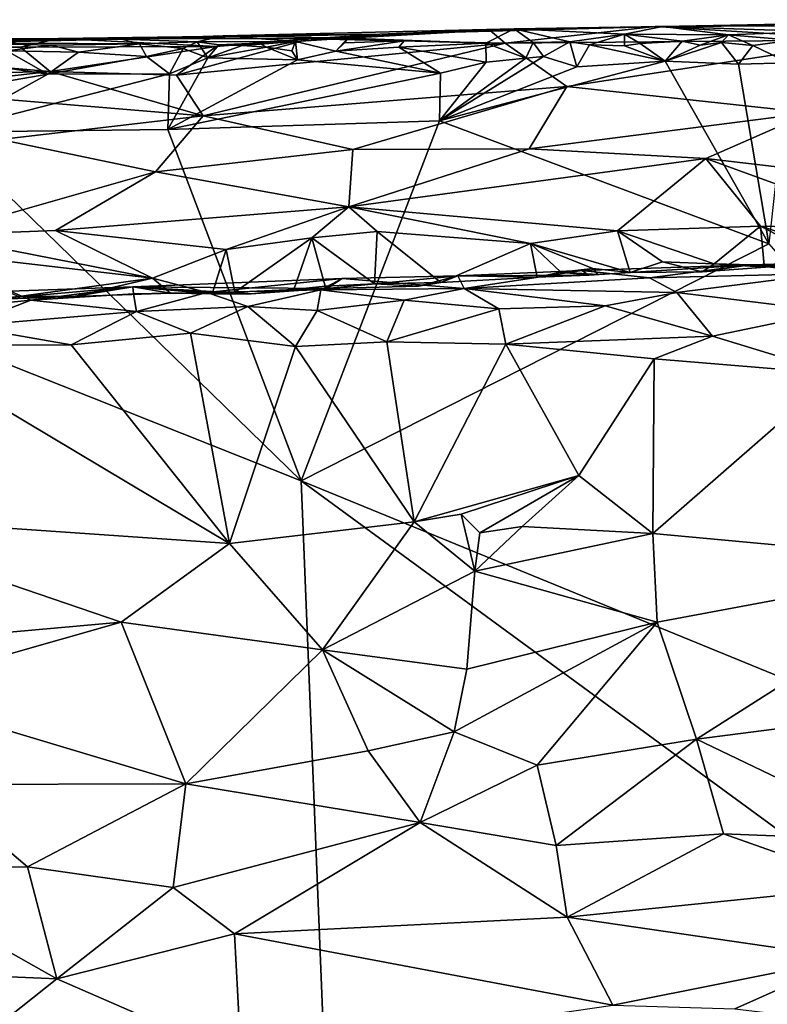
# Model space of a CAD drawing. Units: metres. Extents: x 22.65 to 27.15, y -2.04 to 2.41.
# Drawn here: x 25.61 to 26.33, y 1.45 to 2.4 of the extents above; entities that cross this region are included whole.
import ezdxf

# ---------------------------------------------------------------- set-up
doc = ezdxf.new("R2010")
doc.units = ezdxf.units.M

msp = doc.modelspace()

# ---------------------------------------------------------------- linework, layer by layer
at = {"layer": '1'}
for points in [[(26.23283, 2.39645, -0.05297), (26.58987, 2.40292, 0.09046), (26.47835, 2.40121, -0.17589)], [(26.58987, 2.40292, 0.09046), (26.23283, 2.39645, -0.05297), (26.45875, 2.39761, 0.40572)], [(26.3803, 2.39168, -0.20417), (26.23283, 2.39645, -0.05297), (26.47835, 2.40121, -0.17589)], [(25.92978, 2.38513, -0.18607), (25.80976, 2.38751, 0.06347), (26.08998, 2.39402, -0.06575)], [(26.08998, 2.39402, -0.06575), (25.80976, 2.38751, 0.06347), (25.96061, 2.38892, 0.36125)], [(25.89317, 2.38455, 0.50141), (26.08125, 2.38016, 0.54561), (26.067, 2.39253, 0.44152)], [(25.96061, 2.38892, 0.36125), (25.89317, 2.38455, 0.50141), (26.067, 2.39253, 0.44152)], [(26.06282, 2.3804, -0.20379), (25.92978, 2.38513, -0.18607), (26.08998, 2.39402, -0.06575)], [(26.08998, 2.39402, -0.06575), (25.96061, 2.38892, 0.36125), (26.23283, 2.39645, -0.05297)], [(25.96061, 2.38892, 0.36125), (26.22579, 2.39623, 0.39943), (26.23283, 2.39645, -0.05297)], [(26.22579, 2.39623, 0.39943), (25.96061, 2.38892, 0.36125), (26.067, 2.39253, 0.44152)], [(26.1082, 2.38086, -0.20328), (26.06282, 2.3804, -0.20379), (26.08998, 2.39402, -0.06575)], [(26.22579, 2.39623, 0.39943), (26.067, 2.39253, 0.44152), (26.08125, 2.38016, 0.54561)], [(26.22579, 2.39623, 0.39943), (26.08125, 2.38016, 0.54561), (26.43564, 2.38357, 0.54427)], [(26.19635, 2.38888, -0.17871), (26.08998, 2.39402, -0.06575), (26.23283, 2.39645, -0.05297)], [(26.1082, 2.38086, -0.20328), (26.08998, 2.39402, -0.06575), (26.14369, 2.38165, -0.20592)], [(26.14369, 2.38165, -0.20592), (26.08998, 2.39402, -0.06575), (26.19635, 2.38888, -0.17871)], [(26.29663, 2.38819, -0.19949), (26.19635, 2.38888, -0.17871), (26.23283, 2.39645, -0.05297)], [(26.22579, 2.39623, 0.39943), (26.43564, 2.38357, 0.54427), (26.45875, 2.39761, 0.40572)], [(26.23283, 2.39645, -0.05297), (26.22579, 2.39623, 0.39943), (26.45875, 2.39761, 0.40572)], [(26.29663, 2.38819, -0.19949), (26.23283, 2.39645, -0.05297), (26.3803, 2.39168, -0.20417)], [(26.3575, 2.38318, -0.21301), (26.29663, 2.38819, -0.19949), (26.3803, 2.39168, -0.20417)], [(25.42007, 2.38436, 0.4262), (25.36747, 2.3765, 0.53173), (25.6512, 2.38475, 0.4104)], [(25.6512, 2.38475, 0.4104), (25.36747, 2.3765, 0.53173), (25.61445, 2.37643, 0.52496)], [(25.45323, 2.38115, 0.16119), (25.42007, 2.38436, 0.4262), (25.6512, 2.38475, 0.4104)], [(25.45323, 2.38115, 0.16119), (25.6512, 2.38475, 0.4104), (25.71181, 2.38406, 0.11904)], [(25.55054, 2.38056, -0.16693), (25.45323, 2.38115, 0.16119), (25.71181, 2.38406, 0.11904)], [(25.72899, 2.3796, -0.19711), (25.55054, 2.38056, -0.16693), (25.71181, 2.38406, 0.11904)], [(25.60138, 2.37291, -0.20497), (25.55054, 2.38056, -0.16693), (25.6442, 2.3783, -0.19291)], [(25.6442, 2.3783, -0.19291), (25.55054, 2.38056, -0.16693), (25.72899, 2.3796, -0.19711)], [(25.6512, 2.38475, 0.4104), (25.61445, 2.37643, 0.52496), (25.8029, 2.37713, 0.53236)], [(25.71181, 2.38406, 0.11904), (25.6512, 2.38475, 0.4104), (25.96061, 2.38892, 0.36125)], [(25.6512, 2.38475, 0.4104), (25.89317, 2.38455, 0.50141), (25.96061, 2.38892, 0.36125)], [(25.6512, 2.38475, 0.4104), (25.8029, 2.37713, 0.53236), (25.89317, 2.38455, 0.50141)], [(25.80976, 2.38751, 0.06347), (25.71181, 2.38406, 0.11904), (25.96061, 2.38892, 0.36125)], [(25.78451, 2.38168, -0.19232), (25.71181, 2.38406, 0.11904), (25.80976, 2.38751, 0.06347)], [(25.72899, 2.3796, -0.19711), (25.71181, 2.38406, 0.11904), (25.78451, 2.38168, -0.19232)], [(25.77111, 2.3752, -0.20482), (25.72899, 2.3796, -0.19711), (25.78451, 2.38168, -0.19232)], [(25.8029, 2.37713, 0.53236), (25.76462, 2.34943, 0.6821), (25.89317, 2.38455, 0.50141)], [(25.89317, 2.38455, 0.50141), (25.76462, 2.34943, 0.6821), (26.08125, 2.38016, 0.54561)], [(26.08125, 2.38016, 0.54561), (25.76462, 2.34943, 0.6821), (25.79029, 2.31019, 0.82509)], [(25.79495, 2.36606, -0.21252), (25.77111, 2.3752, -0.20482), (25.78451, 2.38168, -0.19232)], [(25.87932, 2.38184, -0.19872), (25.78451, 2.38168, -0.19232), (25.80976, 2.38751, 0.06347)], [(25.8055, 2.37877, -0.20194), (25.78451, 2.38168, -0.19232), (25.87932, 2.38184, -0.19872)], [(25.79495, 2.36606, -0.21252), (25.78451, 2.38168, -0.19232), (25.8055, 2.37877, -0.20194)], [(26.08125, 2.38016, 0.54561), (25.79029, 2.31019, 0.82509), (26.14076, 2.3386, 0.72718)], [(25.8055, 2.37877, -0.20194), (25.87932, 2.38184, -0.19872), (25.82799, 2.378, -0.20392)], [(25.87932, 2.38184, -0.19872), (25.80976, 2.38751, 0.06347), (25.92978, 2.38513, -0.18607)], [(25.82799, 2.378, -0.20392), (25.87932, 2.38184, -0.19872), (25.84253, 2.3814, -0.19901)], [(25.85139, 2.37641, -0.20733), (25.82799, 2.378, -0.20392), (25.84253, 2.3814, -0.19901)], [(25.85139, 2.37641, -0.20733), (25.84253, 2.3814, -0.19901), (25.87932, 2.38184, -0.19872)], [(25.87583, 2.37282, -0.21056), (25.85139, 2.37641, -0.20733), (25.87932, 2.38184, -0.19872)], [(25.88118, 2.36437, -0.21363), (25.87583, 2.37282, -0.21056), (25.87932, 2.38184, -0.19872)], [(25.9182, 2.37267, -0.20874), (25.87932, 2.38184, -0.19872), (25.92978, 2.38513, -0.18607)], [(25.88118, 2.36437, -0.21363), (25.87932, 2.38184, -0.19872), (25.9182, 2.37267, -0.20874)], [(25.9182, 2.37267, -0.20874), (25.92978, 2.38513, -0.18607), (25.92664, 2.38048, -0.20075)], [(25.9182, 2.37267, -0.20874), (25.92664, 2.38048, -0.20075), (25.98392, 2.38262, -0.19878)], [(25.9182, 2.37267, -0.20874), (25.98392, 2.38262, -0.19878), (25.97901, 2.37647, -0.20728)], [(25.92664, 2.38048, -0.20075), (25.92978, 2.38513, -0.18607), (25.98392, 2.38262, -0.19878)], [(25.98392, 2.38262, -0.19878), (25.92978, 2.38513, -0.18607), (26.06282, 2.3804, -0.20379)], [(25.97901, 2.37647, -0.20728), (25.98392, 2.38262, -0.19878), (26.06282, 2.3804, -0.20379)], [(26.06299, 2.36195, -0.21507), (25.97901, 2.37647, -0.20728), (26.06282, 2.3804, -0.20379)], [(26.10136, 2.36595, -0.21457), (26.06282, 2.3804, -0.20379), (26.1082, 2.38086, -0.20328)], [(26.10136, 2.36595, -0.21457), (26.06299, 2.36195, -0.21507), (26.06282, 2.3804, -0.20379)], [(26.08125, 2.38016, 0.54561), (26.14076, 2.3386, 0.72718), (26.43564, 2.38357, 0.54427)], [(26.11818, 2.36759, -0.21428), (26.10136, 2.36595, -0.21457), (26.1082, 2.38086, -0.20328)], [(26.11818, 2.36759, -0.21428), (26.1082, 2.38086, -0.20328), (26.14369, 2.38165, -0.20592)], [(26.11818, 2.36759, -0.21428), (26.14369, 2.38165, -0.20592), (26.15024, 2.35754, -0.21834)], [(26.14076, 2.3386, 0.72718), (26.37529, 2.31324, 0.81988), (26.43564, 2.38357, 0.54427)], [(26.16255, 2.37879, -0.20975), (26.14369, 2.38165, -0.20592), (26.19635, 2.38888, -0.17871)], [(26.15024, 2.35754, -0.21834), (26.14369, 2.38165, -0.20592), (26.16255, 2.37879, -0.20975)], [(26.16255, 2.37879, -0.20975), (26.19635, 2.38888, -0.17871), (26.19625, 2.37788, -0.2104)], [(26.19625, 2.37788, -0.2104), (26.19635, 2.38888, -0.17871), (26.21123, 2.37993, -0.20802)], [(26.23558, 2.36289, -0.2189), (26.19625, 2.37788, -0.2104), (26.21123, 2.37993, -0.20802)], [(26.21123, 2.37993, -0.20802), (26.19635, 2.38888, -0.17871), (26.25175, 2.38237, -0.20575)], [(26.25175, 2.38237, -0.20575), (26.19635, 2.38888, -0.17871), (26.29663, 2.38819, -0.19949)], [(26.23558, 2.36289, -0.2189), (26.21123, 2.37993, -0.20802), (26.25175, 2.38237, -0.20575)], [(26.23558, 2.36289, -0.2189), (26.25175, 2.38237, -0.20575), (26.26931, 2.37839, -0.21098)], [(26.26931, 2.37839, -0.21098), (26.28975, 2.38105, -0.21066), (26.23558, 2.36289, -0.2189)], [(26.23558, 2.36289, -0.2189), (26.28975, 2.38105, -0.21066), (26.30624, 2.3601, -0.21901)], [(26.26931, 2.37839, -0.21098), (26.25175, 2.38237, -0.20575), (26.29663, 2.38819, -0.19949)], [(26.26931, 2.37839, -0.21098), (26.29663, 2.38819, -0.19949), (26.28975, 2.38105, -0.21066)], [(26.28975, 2.38105, -0.21066), (26.29663, 2.38819, -0.19949), (26.32005, 2.37812, -0.21483)], [(26.30624, 2.3601, -0.21901), (26.28975, 2.38105, -0.21066), (26.32005, 2.37812, -0.21483)], [(26.32005, 2.37812, -0.21483), (26.29663, 2.38819, -0.19949), (26.3575, 2.38318, -0.21301)], [(26.32005, 2.37812, -0.21483), (26.3575, 2.38318, -0.21301), (26.35468, 2.36151, -0.21982)], [(25.36747, 2.3765, 0.53173), (25.1906, 2.34204, 0.69737), (25.64292, 2.35289, 0.66641)], [(25.36747, 2.3765, 0.53173), (25.64292, 2.35289, 0.66641), (25.61445, 2.37643, 0.52496)], [(25.58692, 2.35857, -0.21266), (25.60138, 2.37291, -0.20497), (25.64066, 2.35055, -0.21495)], [(25.60138, 2.37291, -0.20497), (25.6442, 2.3783, -0.19291), (25.67039, 2.37157, -0.20511)], [(25.64066, 2.35055, -0.21495), (25.60138, 2.37291, -0.20497), (25.67039, 2.37157, -0.20511)], [(25.61445, 2.37643, 0.52496), (25.64292, 2.35289, 0.66641), (25.8029, 2.37713, 0.53236)], [(25.64066, 2.35055, -0.21495), (25.67039, 2.37157, -0.20511), (25.73569, 2.36756, -0.21063)], [(25.8029, 2.37713, 0.53236), (25.64292, 2.35289, 0.66641), (25.76462, 2.34943, 0.6821)], [(25.67039, 2.37157, -0.20511), (25.6442, 2.3783, -0.19291), (25.72899, 2.3796, -0.19711)], [(25.73569, 2.36756, -0.21063), (25.67039, 2.37157, -0.20511), (25.72899, 2.3796, -0.19711)], [(25.73569, 2.36756, -0.21063), (25.72899, 2.3796, -0.19711), (25.77111, 2.3752, -0.20482)], [(25.73569, 2.36756, -0.21063), (25.77111, 2.3752, -0.20482), (25.75805, 2.35082, -0.21675)], [(25.75805, 2.35082, -0.21675), (25.77111, 2.3752, -0.20482), (25.79495, 2.36606, -0.21252)], [(25.79495, 2.36606, -0.21252), (25.8055, 2.37877, -0.20194), (25.82799, 2.378, -0.20392)], [(25.79495, 2.36606, -0.21252), (25.82799, 2.378, -0.20392), (25.85139, 2.37641, -0.20733)], [(25.79495, 2.36606, -0.21252), (25.85139, 2.37641, -0.20733), (25.88118, 2.36437, -0.21363)], [(25.88118, 2.36437, -0.21363), (25.85139, 2.37641, -0.20733), (25.87583, 2.37282, -0.21056)], [(25.88118, 2.36437, -0.21363), (25.9182, 2.37267, -0.20874), (26.01918, 2.35132, -0.21738)], [(25.9182, 2.37267, -0.20874), (25.97901, 2.37647, -0.20728), (26.01918, 2.35132, -0.21738)], [(26.01918, 2.35132, -0.21738), (25.97901, 2.37647, -0.20728), (26.06299, 2.36195, -0.21507)], [(26.15024, 2.35754, -0.21834), (26.16255, 2.37879, -0.20975), (26.23558, 2.36289, -0.2189)], [(26.23558, 2.36289, -0.2189), (26.16255, 2.37879, -0.20975), (26.19625, 2.37788, -0.2104)], [(26.30624, 2.3601, -0.21901), (26.32005, 2.37812, -0.21483), (26.35468, 2.36151, -0.21982)], [(25.64066, 2.35055, -0.21495), (25.73569, 2.36756, -0.21063), (25.75805, 2.35082, -0.21675)], [(25.75652, 2.29715, -0.2212), (25.75805, 2.35082, -0.21675), (25.79495, 2.36606, -0.21252)], [(25.75652, 2.29715, -0.2212), (25.79495, 2.36606, -0.21252), (25.88118, 2.36437, -0.21363)], [(25.75652, 2.29715, -0.2212), (25.88118, 2.36437, -0.21363), (26.01918, 2.35132, -0.21738)], [(26.01805, 2.30553, -0.22091), (26.10136, 2.36595, -0.21457), (26.11818, 2.36759, -0.21428)], [(26.01805, 2.30553, -0.22091), (26.11818, 2.36759, -0.21428), (26.15024, 2.35754, -0.21834)], [(26.06299, 2.36195, -0.21507), (26.10136, 2.36595, -0.21457), (26.01805, 2.30553, -0.22091)], [(26.01805, 2.30553, -0.22091), (26.15024, 2.35754, -0.21834), (26.23558, 2.36289, -0.2189)], [(26.01805, 2.30553, -0.22091), (26.23558, 2.36289, -0.2189), (26.33547, 2.18722, -0.21952)], [(26.01805, 2.30553, -0.22091), (26.01918, 2.35132, -0.21738), (26.06299, 2.36195, -0.21507)], [(26.33547, 2.18722, -0.21952), (26.23558, 2.36289, -0.2189), (26.30624, 2.3601, -0.21901)], [(26.30624, 2.3601, -0.21901), (26.35468, 2.36151, -0.21982), (26.33547, 2.18722, -0.21952)], [(25.1906, 2.34204, 0.69737), (25.48824, 2.33524, 0.73694), (25.64292, 2.35289, 0.66641)], [(25.48824, 2.33524, 0.73694), (25.79029, 2.31019, 0.82509), (25.64292, 2.35289, 0.66641)], [(25.54218, 2.33334, -0.21869), (25.58692, 2.35857, -0.21266), (25.64066, 2.35055, -0.21495)], [(25.64292, 2.35289, 0.66641), (25.79029, 2.31019, 0.82509), (25.76462, 2.34943, 0.6821)], [(25.53953, 2.29461, -0.22167), (25.64066, 2.35055, -0.21495), (25.75805, 2.35082, -0.21675)], [(25.75652, 2.29715, -0.2212), (25.53953, 2.29461, -0.22167), (25.75805, 2.35082, -0.21675)], [(25.53953, 2.29461, -0.22167), (25.54218, 2.33334, -0.21869), (25.64066, 2.35055, -0.21495)], [(26.01805, 2.30553, -0.22091), (25.75652, 2.29715, -0.2212), (26.01918, 2.35132, -0.21738)], [(25.48824, 2.33524, 0.73694), (25.59521, 2.28752, 0.88433), (25.79029, 2.31019, 0.82509)], [(25.79029, 2.31019, 0.82509), (25.93451, 2.27783, 0.90466), (26.14076, 2.3386, 0.72718)], [(26.14076, 2.3386, 0.72718), (25.93451, 2.27783, 0.90466), (26.10458, 2.27862, 0.90325)], [(26.14076, 2.3386, 0.72718), (26.10458, 2.27862, 0.90325), (26.37529, 2.31324, 0.81988)], [(25.79029, 2.31019, 0.82509), (25.59521, 2.28752, 0.88433), (25.7444, 2.25648, 0.95412)], [(25.79029, 2.31019, 0.82509), (25.7444, 2.25648, 0.95412), (25.93451, 2.27783, 0.90466)], [(25.88496, 1.95888, -0.22025), (25.75652, 2.29715, -0.2212), (26.01805, 2.30553, -0.22091)], [(25.88496, 1.95888, -0.22025), (26.01805, 2.30553, -0.22091), (26.33547, 2.18722, -0.21952)], [(26.10458, 2.27862, 0.90325), (26.27454, 2.26918, 0.92843), (26.37529, 2.31324, 0.81988)], [(26.37529, 2.31324, 0.81988), (26.27454, 2.26918, 0.92843), (26.5187, 2.24055, 1.01459)], [(25.05058, 2.29059, -0.22467), (25.53953, 2.29461, -0.22167), (25.88496, 1.95888, -0.22025)], [(25.53953, 2.29461, -0.22167), (25.75652, 2.29715, -0.2212), (25.88496, 1.95888, -0.22025)], [(25.93289, 0.76363, -0.21235), (24.83466, 2.2682, -0.2259), (25.05058, 2.29059, -0.22467)], [(25.93289, 0.76363, -0.21235), (25.05058, 2.29059, -0.22467), (25.88496, 1.95888, -0.22025)], [(25.53061, 2.19552, 1.06909), (25.7444, 2.25648, 0.95412), (25.59521, 2.28752, 0.88433)], [(25.7444, 2.25648, 0.95412), (25.93063, 2.22262, 1.02784), (25.93451, 2.27783, 0.90466)], [(25.93451, 2.27783, 0.90466), (25.93063, 2.22262, 1.02784), (26.10458, 2.27862, 0.90325)], [(26.10458, 2.27862, 0.90325), (25.93063, 2.22262, 1.02784), (26.27454, 2.26918, 0.92843)], [(24.83466, 2.2682, -0.2259), (25.93289, 0.76363, -0.21235), (24.69408, 1.17657, -0.21867)], [(26.27454, 2.26918, 0.92843), (25.93063, 2.22262, 1.02784), (26.18953, 2.19975, 1.08056)], [(26.27454, 2.26918, 0.92843), (26.18953, 2.19975, 1.08056), (26.32723, 2.20424, 1.08195)], [(26.27454, 2.26918, 0.92843), (26.32723, 2.20424, 1.08195), (26.46266, 2.20086, 1.09811)], [(26.5187, 2.24055, 1.01459), (26.27454, 2.26918, 0.92843), (26.46266, 2.20086, 1.09811)], [(25.53061, 2.19552, 1.06909), (25.64805, 2.19997, 1.06566), (25.7444, 2.25648, 0.95412)], [(25.7444, 2.25648, 0.95412), (25.64805, 2.19997, 1.06566), (25.93063, 2.22262, 1.02784)], [(25.64805, 2.19997, 1.06566), (25.81273, 2.18172, 1.09723), (25.93063, 2.22262, 1.02784)], [(25.93063, 2.22262, 1.02784), (25.81273, 2.18172, 1.09723), (25.89509, 2.19288, 1.08142)], [(25.93063, 2.22262, 1.02784), (25.89509, 2.19288, 1.08142), (25.95806, 2.19897, 1.07611)], [(25.93063, 2.22262, 1.02784), (25.95806, 2.19897, 1.07611), (26.10568, 2.18738, 1.0997)], [(25.93063, 2.22262, 1.02784), (26.10568, 2.18738, 1.0997), (26.18953, 2.19975, 1.08056)], [(25.53061, 2.19552, 1.06909), (25.7416, 2.15401, 1.1275), (25.64805, 2.19997, 1.06566)], [(25.7416, 2.15401, 1.1275), (25.81273, 2.18172, 1.09723), (25.64805, 2.19997, 1.06566)], [(26.18953, 2.19975, 1.08056), (26.28277, 2.16781, 1.13066), (26.32723, 2.20424, 1.08195)], [(26.32723, 2.20424, 1.08195), (26.28277, 2.16781, 1.13066), (26.3309, 2.16668, 1.13713)], [(26.46266, 2.20086, 1.09811), (26.32723, 2.20424, 1.08195), (26.42195, 2.17329, 1.12978)], [(26.32723, 2.20424, 1.08195), (26.3309, 2.16668, 1.13713), (26.39506, 2.16883, 1.13638)], [(26.32723, 2.20424, 1.08195), (26.39506, 2.16883, 1.13638), (26.42195, 2.17329, 1.12978)], [(25.53061, 2.19552, 1.06909), (25.50638, 2.18122, 1.09115), (25.7416, 2.15401, 1.1275)], [(25.81273, 2.18172, 1.09723), (25.82085, 2.14062, 1.14248), (25.89509, 2.19288, 1.08142)], [(25.89509, 2.19288, 1.08142), (25.82085, 2.14062, 1.14248), (25.87772, 2.14308, 1.13907)], [(25.87772, 2.14308, 1.13907), (25.908, 2.14626, 1.13785), (25.89509, 2.19288, 1.08142)], [(25.95806, 2.19897, 1.07611), (25.89509, 2.19288, 1.08142), (25.95547, 2.14847, 1.1383)], [(25.89509, 2.19288, 1.08142), (25.908, 2.14626, 1.13785), (25.95547, 2.14847, 1.1383)], [(25.95806, 2.19897, 1.07611), (25.95547, 2.14847, 1.1383), (26.01937, 2.14992, 1.14246)], [(25.95806, 2.19897, 1.07611), (26.01937, 2.14992, 1.14246), (26.10568, 2.18738, 1.0997)], [(26.10568, 2.18738, 1.0997), (26.20181, 2.15952, 1.13795), (26.18953, 2.19975, 1.08056)], [(26.18953, 2.19975, 1.08056), (26.20181, 2.15952, 1.13795), (26.23277, 2.16972, 1.12654)], [(26.18953, 2.19975, 1.08056), (26.23277, 2.16972, 1.12654), (26.28277, 2.16781, 1.13066)], [(25.50638, 2.18122, 1.09115), (25.61291, 2.13634, 1.14675), (25.7416, 2.15401, 1.1275)], [(25.81273, 2.18172, 1.09723), (25.7416, 2.15401, 1.1275), (25.79921, 2.13901, 1.14274)], [(25.81273, 2.18172, 1.09723), (25.79921, 2.13901, 1.14274), (25.82085, 2.14062, 1.14248)], [(25.88496, 1.95888, -0.22025), (26.33547, 2.18722, -0.21952), (26.8903, 1.54723, -0.21214)], [(26.10568, 2.18738, 1.0997), (26.01937, 2.14992, 1.14246), (26.11217, 2.15513, 1.13939)], [(26.20181, 2.15952, 1.13795), (26.10568, 2.18738, 1.0997), (26.16588, 2.16317, 1.13235)], [(26.10568, 2.18738, 1.0997), (26.13502, 2.15981, 1.13349), (26.16588, 2.16317, 1.13235)], [(26.10568, 2.18738, 1.0997), (26.11217, 2.15513, 1.13939), (26.13502, 2.15981, 1.13349)], [(26.13502, 2.15981, 1.13349), (26.17066, 2.15763, 1.14967), (26.16588, 2.16317, 1.13235)], [(26.15511, 2.16139, 1.26336), (26.22022, 2.1543, 1.3374), (26.31727, 2.16689, 1.25052)], [(26.16188, 2.157, 1.15644), (26.15511, 2.16139, 1.26336), (26.31727, 2.16689, 1.25052)], [(26.16188, 2.157, 1.15644), (26.31727, 2.16689, 1.25052), (26.20181, 2.15952, 1.13795)], [(26.16588, 2.16317, 1.13235), (26.17066, 2.15763, 1.14967), (26.20181, 2.15952, 1.13795)], [(26.23277, 2.16972, 1.12654), (26.20181, 2.15952, 1.13795), (26.27108, 2.16013, 1.15212)], [(26.20181, 2.15952, 1.13795), (26.31727, 2.16689, 1.25052), (26.27108, 2.16013, 1.15212)], [(26.22022, 2.1543, 1.3374), (26.3907, 2.15859, 1.33911), (26.31727, 2.16689, 1.25052)], [(26.23277, 2.16972, 1.12654), (26.27108, 2.16013, 1.15212), (26.28277, 2.16781, 1.13066)], [(26.28277, 2.16781, 1.13066), (26.27108, 2.16013, 1.15212), (26.33225, 2.16445, 1.14686)], [(26.27108, 2.16013, 1.15212), (26.31727, 2.16689, 1.25052), (26.33225, 2.16445, 1.14686)], [(26.28277, 2.16781, 1.13066), (26.33225, 2.16445, 1.14686), (26.3309, 2.16668, 1.13713)], [(26.33225, 2.16445, 1.14686), (26.31727, 2.16689, 1.25052), (26.40842, 2.16953, 1.18224)], [(26.40842, 2.16953, 1.18224), (26.31727, 2.16689, 1.25052), (26.44105, 2.16156, 1.32953)], [(26.31727, 2.16689, 1.25052), (26.3907, 2.15859, 1.33911), (26.44105, 2.16156, 1.32953)], [(26.3309, 2.16668, 1.13713), (26.33225, 2.16445, 1.14686), (26.39506, 2.16883, 1.13638)], [(26.39506, 2.16883, 1.13638), (26.33225, 2.16445, 1.14686), (26.40842, 2.16953, 1.18224)], [(25.7416, 2.15401, 1.1275), (25.61291, 2.13634, 1.14675), (25.66594, 2.13646, 1.14948)], [(25.66594, 2.13646, 1.14948), (25.75909, 2.13962, 1.15096), (25.7416, 2.15401, 1.1275)], [(25.72267, 2.14559, 1.23), (25.79404, 2.14029, 1.33234), (25.92432, 2.15368, 1.27824)], [(25.90952, 2.14403, 1.16126), (25.72267, 2.14559, 1.23), (25.92432, 2.15368, 1.27824)], [(25.7416, 2.15401, 1.1275), (25.75909, 2.13962, 1.15096), (25.79921, 2.13901, 1.14274)], [(25.92432, 2.15368, 1.27824), (25.79404, 2.14029, 1.33234), (25.90365, 2.14293, 1.34472)], [(25.90365, 2.14293, 1.34472), (26.04192, 2.14405, 1.35636), (25.92432, 2.15368, 1.27824)], [(25.90952, 2.14403, 1.16126), (25.92432, 2.15368, 1.27824), (26.03584, 2.15639, 1.24714)], [(25.90952, 2.14403, 1.16126), (26.03584, 2.15639, 1.24714), (25.99776, 2.14625, 1.15172)], [(26.03584, 2.15639, 1.24714), (25.92432, 2.15368, 1.27824), (26.04192, 2.14405, 1.35636)], [(25.99776, 2.14625, 1.15172), (26.03584, 2.15639, 1.24714), (26.01937, 2.14992, 1.14246)], [(26.01937, 2.14992, 1.14246), (26.03584, 2.15639, 1.24714), (26.11217, 2.15513, 1.13939)], [(26.03584, 2.15639, 1.24714), (26.04192, 2.14405, 1.35636), (26.15511, 2.16139, 1.26336)], [(26.03584, 2.15639, 1.24714), (26.15511, 2.16139, 1.26336), (26.16188, 2.157, 1.15644)], [(26.11217, 2.15513, 1.13939), (26.03584, 2.15639, 1.24714), (26.16188, 2.157, 1.15644)], [(26.04192, 2.14405, 1.35636), (26.22022, 2.1543, 1.3374), (26.15511, 2.16139, 1.26336)], [(26.22022, 2.1543, 1.3374), (26.04192, 2.14405, 1.35636), (26.24685, 2.14024, 1.38341)], [(26.11217, 2.15513, 1.13939), (26.16188, 2.157, 1.15644), (26.13502, 2.15981, 1.13349)], [(26.13502, 2.15981, 1.13349), (26.16188, 2.157, 1.15644), (26.17066, 2.15763, 1.14967)], [(26.17066, 2.15763, 1.14967), (26.16188, 2.157, 1.15644), (26.20181, 2.15952, 1.13795)], [(26.22022, 2.1543, 1.3374), (26.24685, 2.14024, 1.38341), (26.3907, 2.15859, 1.33911)], [(26.3907, 2.15859, 1.33911), (26.24685, 2.14024, 1.38341), (26.39526, 2.12189, 1.43568)], [(25.66594, 2.13646, 1.14948), (25.58473, 2.13352, 1.15985), (25.72267, 2.14559, 1.23)], [(25.58473, 2.13352, 1.15985), (25.6044, 2.14138, 1.2541), (25.72267, 2.14559, 1.23)], [(25.6044, 2.14138, 1.2541), (25.62456, 2.13283, 1.32997), (25.72267, 2.14559, 1.23)], [(25.62456, 2.13283, 1.32997), (25.72335, 2.13899, 1.31863), (25.72267, 2.14559, 1.23)], [(25.66594, 2.13646, 1.14948), (25.72267, 2.14559, 1.23), (25.75909, 2.13962, 1.15096)], [(25.72267, 2.14559, 1.23), (25.72335, 2.13899, 1.31863), (25.79404, 2.14029, 1.33234)], [(25.75909, 2.13962, 1.15096), (25.72267, 2.14559, 1.23), (25.79921, 2.13901, 1.14274)], [(25.79921, 2.13901, 1.14274), (25.72267, 2.14559, 1.23), (25.83678, 2.13907, 1.15647)], [(25.72267, 2.14559, 1.23), (25.90952, 2.14403, 1.16126), (25.83678, 2.13907, 1.15647)], [(25.79404, 2.14029, 1.33234), (25.83332, 2.1268, 1.37856), (25.90365, 2.14293, 1.34472)], [(25.82085, 2.14062, 1.14248), (25.83678, 2.13907, 1.15647), (25.87772, 2.14308, 1.13907)], [(25.83332, 2.1268, 1.37856), (25.90036, 2.12299, 1.39408), (25.90365, 2.14293, 1.34472)], [(25.87772, 2.14308, 1.13907), (25.83678, 2.13907, 1.15647), (25.90952, 2.14403, 1.16126)], [(25.908, 2.14626, 1.13785), (25.87772, 2.14308, 1.13907), (25.90952, 2.14403, 1.16126)], [(25.90365, 2.14293, 1.34472), (25.90036, 2.12299, 1.39408), (25.9839, 2.13274, 1.38058)], [(25.90365, 2.14293, 1.34472), (25.9839, 2.13274, 1.38058), (26.04192, 2.14405, 1.35636)], [(25.908, 2.14626, 1.13785), (25.90952, 2.14403, 1.16126), (25.95547, 2.14847, 1.1383)], [(25.95547, 2.14847, 1.1383), (25.90952, 2.14403, 1.16126), (25.99776, 2.14625, 1.15172)], [(25.95547, 2.14847, 1.1383), (25.99776, 2.14625, 1.15172), (26.01937, 2.14992, 1.14246)], [(25.9839, 2.13274, 1.38058), (26.07527, 2.1244, 1.40259), (26.04192, 2.14405, 1.35636)], [(26.04192, 2.14405, 1.35636), (26.07527, 2.1244, 1.40259), (26.17765, 2.12746, 1.4062)], [(26.04192, 2.14405, 1.35636), (26.17765, 2.12746, 1.4062), (26.24685, 2.14024, 1.38341)], [(25.6044, 2.14138, 1.2541), (25.54196, 2.12461, 1.34636), (25.62456, 2.13283, 1.32997)], [(25.61291, 2.13634, 1.14675), (25.58473, 2.13352, 1.15985), (25.66594, 2.13646, 1.14948)], [(25.62456, 2.13283, 1.32997), (25.72607, 2.12191, 1.37538), (25.72335, 2.13899, 1.31863)], [(25.72335, 2.13899, 1.31863), (25.72607, 2.12191, 1.37538), (25.79404, 2.14029, 1.33234)], [(25.79404, 2.14029, 1.33234), (25.72607, 2.12191, 1.37538), (25.83332, 2.1268, 1.37856)], [(25.82085, 2.14062, 1.14248), (25.79921, 2.13901, 1.14274), (25.83678, 2.13907, 1.15647)], [(26.17765, 2.12746, 1.4062), (26.28112, 2.0983, 1.45614), (26.24685, 2.14024, 1.38341)], [(26.24685, 2.14024, 1.38341), (26.28112, 2.0983, 1.45614), (26.39526, 2.12189, 1.43568)], [(25.54196, 2.12461, 1.34636), (25.5598, 2.10784, 1.38702), (25.62456, 2.13283, 1.32997)], [(25.62456, 2.13283, 1.32997), (25.5598, 2.10784, 1.38702), (25.72607, 2.12191, 1.37538)], [(25.72607, 2.12191, 1.37538), (25.77812, 2.10097, 1.41329), (25.83332, 2.1268, 1.37856)], [(25.83332, 2.1268, 1.37856), (25.77812, 2.10097, 1.41329), (25.87943, 2.08808, 1.43822)], [(25.83332, 2.1268, 1.37856), (25.87943, 2.08808, 1.43822), (25.90036, 2.12299, 1.39408)], [(25.90036, 2.12299, 1.39408), (25.96731, 2.09278, 1.44035), (25.9839, 2.13274, 1.38058)], [(25.9839, 2.13274, 1.38058), (25.96731, 2.09278, 1.44035), (26.07527, 2.1244, 1.40259)], [(26.07527, 2.1244, 1.40259), (25.96731, 2.09278, 1.44035), (26.08197, 2.09043, 1.44891)], [(26.07527, 2.1244, 1.40259), (26.08197, 2.09043, 1.44891), (26.17765, 2.12746, 1.4062)], [(26.17765, 2.12746, 1.4062), (26.08197, 2.09043, 1.44891), (26.28112, 2.0983, 1.45614)], [(25.72607, 2.12191, 1.37538), (25.5598, 2.10784, 1.38702), (25.66312, 2.08981, 1.41942)], [(25.72607, 2.12191, 1.37538), (25.66312, 2.08981, 1.41942), (25.77812, 2.10097, 1.41329)], [(25.90036, 2.12299, 1.39408), (25.87943, 2.08808, 1.43822), (25.96731, 2.09278, 1.44035)], [(26.28112, 2.0983, 1.45614), (26.39994, 2.06204, 1.51805), (26.39526, 2.12189, 1.43568)], [(25.5598, 2.10784, 1.38702), (25.4958, 2.08947, 1.41207), (25.66312, 2.08981, 1.41942)], [(25.66312, 2.08981, 1.41942), (25.81571, 1.89855, 1.65527), (25.77812, 2.10097, 1.41329)], [(25.87943, 2.08808, 1.43822), (25.77812, 2.10097, 1.41329), (25.81571, 1.89855, 1.65527)], [(26.08197, 2.09043, 1.44891), (26.22486, 2.07623, 1.47768), (26.28112, 2.0983, 1.45614)], [(26.22486, 2.07623, 1.47768), (26.39994, 2.06204, 1.51805), (26.28112, 2.0983, 1.45614)], [(25.4958, 2.08947, 1.41207), (25.40643, 1.92673, 1.60773), (25.81571, 1.89855, 1.65527)], [(25.66312, 2.08981, 1.41942), (25.4958, 2.08947, 1.41207), (25.81571, 1.89855, 1.65527)], [(25.87943, 2.08808, 1.43822), (25.81571, 1.89855, 1.65527), (25.99372, 1.91947, 1.63577)], [(25.87943, 2.08808, 1.43822), (25.99372, 1.91947, 1.63577), (25.96731, 2.09278, 1.44035)], [(25.96731, 2.09278, 1.44035), (25.99372, 1.91947, 1.63577), (26.08197, 2.09043, 1.44891)], [(26.08197, 2.09043, 1.44891), (25.99372, 1.91947, 1.63577), (26.1524, 1.96403, 1.59297)], [(26.08197, 2.09043, 1.44891), (26.1524, 1.96403, 1.59297), (26.22486, 2.07623, 1.47768)], [(26.1524, 1.96403, 1.59297), (26.22365, 1.90799, 1.66048), (26.22486, 2.07623, 1.47768)], [(26.22486, 2.07623, 1.47768), (26.22365, 1.90799, 1.66048), (26.39994, 2.06204, 1.51805)], [(26.39994, 2.06204, 1.51805), (26.22365, 1.90799, 1.66048), (26.53221, 1.87964, 1.7395)], [(25.99372, 1.91947, 1.63577), (26.03902, 1.92665, 1.62806), (26.1524, 1.96403, 1.59297)], [(26.03902, 1.92665, 1.62806), (26.05691, 1.90892, 1.64217), (26.1524, 1.96403, 1.59297)], [(26.1524, 1.96403, 1.59297), (26.05691, 1.90892, 1.64217), (26.09773, 1.91481, 1.63767)], [(26.1524, 1.96403, 1.59297), (26.09773, 1.91481, 1.63767), (26.22365, 1.90799, 1.66048)], [(25.93289, 0.76363, -0.21235), (25.88496, 1.95888, -0.22025), (26.75956, 1.31885, -0.21088)], [(25.88496, 1.95888, -0.22025), (26.8903, 1.54723, -0.21214), (26.75956, 1.31885, -0.21088)], [(25.40643, 1.92673, 1.60773), (25.39555, 1.79455, 1.77324), (25.71159, 1.82284, 1.75023)], [(25.40643, 1.92673, 1.60773), (25.71159, 1.82284, 1.75023), (25.81571, 1.89855, 1.65527)], [(25.99372, 1.91947, 1.63577), (26.05216, 1.87192, 1.68927), (26.03902, 1.92665, 1.62806)], [(26.03902, 1.92665, 1.62806), (26.05216, 1.87192, 1.68927), (26.05691, 1.90892, 1.64217)], [(25.81571, 1.89855, 1.65527), (25.90543, 1.79626, 1.78453), (25.99372, 1.91947, 1.63577)], [(25.90543, 1.79626, 1.78453), (26.05216, 1.87192, 1.68927), (25.99372, 1.91947, 1.63577)], [(26.05691, 1.90892, 1.64217), (26.05216, 1.87192, 1.68927), (26.09773, 1.91481, 1.63767)], [(26.09773, 1.91481, 1.63767), (26.05216, 1.87192, 1.68927), (26.22365, 1.90799, 1.66048)], [(26.22365, 1.90799, 1.66048), (26.05216, 1.87192, 1.68927), (26.22769, 1.8228, 1.7606)], [(26.22365, 1.90799, 1.66048), (26.22769, 1.8228, 1.7606), (26.53221, 1.87964, 1.7395)], [(25.81571, 1.89855, 1.65527), (25.71159, 1.82284, 1.75023), (25.90543, 1.79626, 1.78453)], [(26.22769, 1.8228, 1.7606), (26.26558, 1.71004, 1.91986), (26.53221, 1.87964, 1.7395)], [(26.53221, 1.87964, 1.7395), (26.26558, 1.71004, 1.91986), (26.51989, 1.74279, 1.90919)], [(25.90543, 1.79626, 1.78453), (26.04429, 1.77735, 1.80444), (26.05216, 1.87192, 1.68927)], [(26.05216, 1.87192, 1.68927), (26.04429, 1.77735, 1.80444), (26.22769, 1.8228, 1.7606)], [(25.39555, 1.79455, 1.77324), (25.47683, 1.75604, 1.82985), (25.71159, 1.82284, 1.75023)], [(25.71159, 1.82284, 1.75023), (25.47683, 1.75604, 1.82985), (25.77357, 1.66714, 1.97017)], [(25.71159, 1.82284, 1.75023), (25.77357, 1.66714, 1.97017), (25.90543, 1.79626, 1.78453)], [(26.03223, 1.71728, 1.88719), (26.11213, 1.68498, 1.93845), (26.22769, 1.8228, 1.7606)], [(26.04429, 1.77735, 1.80444), (26.03223, 1.71728, 1.88719), (26.22769, 1.8228, 1.7606)], [(26.22769, 1.8228, 1.7606), (26.11213, 1.68498, 1.93845), (26.26558, 1.71004, 1.91986)], [(25.77357, 1.66714, 1.97017), (25.94948, 1.69891, 1.91662), (25.90543, 1.79626, 1.78453)], [(25.90543, 1.79626, 1.78453), (25.94948, 1.69891, 1.91662), (26.03223, 1.71728, 1.88719)], [(25.90543, 1.79626, 1.78453), (26.03223, 1.71728, 1.88719), (26.04429, 1.77735, 1.80444)], [(25.47683, 1.75604, 1.82985), (25.5278, 1.66658, 1.96249), (25.77357, 1.66714, 1.97017)], [(26.51989, 1.74279, 1.90919), (26.26558, 1.71004, 1.91986), (26.47043, 1.61181, 2.08767)], [(25.94948, 1.69891, 1.91662), (25.99944, 1.62973, 2.03179), (26.03223, 1.71728, 1.88719)], [(26.03223, 1.71728, 1.88719), (25.99944, 1.62973, 2.03179), (26.11213, 1.68498, 1.93845)], [(26.11213, 1.68498, 1.93845), (26.13036, 1.60766, 2.074), (26.26558, 1.71004, 1.91986)], [(26.26558, 1.71004, 1.91986), (26.13036, 1.60766, 2.074), (26.29176, 1.61907, 2.06845)], [(26.26558, 1.71004, 1.91986), (26.29176, 1.61907, 2.06845), (26.47043, 1.61181, 2.08767)], [(25.94948, 1.69891, 1.91662), (25.77357, 1.66714, 1.97017), (25.99944, 1.62973, 2.03179)], [(26.11213, 1.68498, 1.93845), (25.99944, 1.62973, 2.03179), (26.13036, 1.60766, 2.074)], [(25.5278, 1.66658, 1.96249), (25.45874, 1.58684, 2.09546), (25.62126, 1.58698, 2.09633)], [(25.77357, 1.66714, 1.97017), (25.5278, 1.66658, 1.96249), (25.62126, 1.58698, 2.09633)], [(25.62126, 1.58698, 2.09633), (25.76151, 1.56728, 2.13223), (25.77357, 1.66714, 1.97017)], [(25.77357, 1.66714, 1.97017), (25.76151, 1.56728, 2.13223), (25.99944, 1.62973, 2.03179)], [(25.76151, 1.56728, 2.13223), (25.82054, 1.52272, 2.22131), (25.99944, 1.62973, 2.03179)], [(25.99944, 1.62973, 2.03179), (25.82054, 1.52272, 2.22131), (26.14104, 1.53864, 2.20416)], [(25.99944, 1.62973, 2.03179), (26.14104, 1.53864, 2.20416), (26.13036, 1.60766, 2.074)], [(26.13036, 1.60766, 2.074), (26.14104, 1.53864, 2.20416), (26.29176, 1.61907, 2.06845)], [(26.29176, 1.61907, 2.06845), (26.14104, 1.53864, 2.20416), (26.43418, 1.56849, 2.15653)], [(26.29176, 1.61907, 2.06845), (26.43418, 1.56849, 2.15653), (26.47043, 1.61181, 2.08767)], [(25.45874, 1.58684, 2.09546), (25.43849, 1.4882, 2.29581), (25.64951, 1.47942, 2.31508)], [(25.45874, 1.58684, 2.09546), (25.64951, 1.47942, 2.31508), (25.62126, 1.58698, 2.09633)], [(25.64951, 1.47942, 2.31508), (25.76151, 1.56728, 2.13223), (25.62126, 1.58698, 2.09633)], [(25.76151, 1.56728, 2.13223), (25.64951, 1.47942, 2.31508), (25.82054, 1.52272, 2.22131)], [(26.14104, 1.53864, 2.20416), (26.41216, 1.49916, 2.28185), (26.43418, 1.56849, 2.15653)], [(26.14104, 1.53864, 2.20416), (25.82054, 1.52272, 2.22131), (26.18515, 1.45394, 2.3812)], [(26.14104, 1.53864, 2.20416), (26.18515, 1.45394, 2.3812), (26.41216, 1.49916, 2.28185)], [(25.64951, 1.47942, 2.31508), (25.82691, 1.40201, 2.49642), (25.82054, 1.52272, 2.22131)], [(25.82054, 1.52272, 2.22131), (25.82691, 1.40201, 2.49642), (26.18515, 1.45394, 2.3812)], [(26.18515, 1.45394, 2.3812), (26.30269, 1.45026, 2.39311), (26.41216, 1.49916, 2.28185)], [(26.30269, 1.45026, 2.39311), (26.37871, 1.44156, 2.40705), (26.41216, 1.49916, 2.28185)], [(25.64951, 1.47942, 2.31508), (25.43849, 1.4882, 2.29581), (25.55683, 1.40623, 2.49265)], [(25.55683, 1.40623, 2.49265), (25.82691, 1.40201, 2.49642), (25.64951, 1.47942, 2.31508)]]:
    msp.add_3dface(points, dxfattribs=at)

doc.saveas('drawing.dxf')
